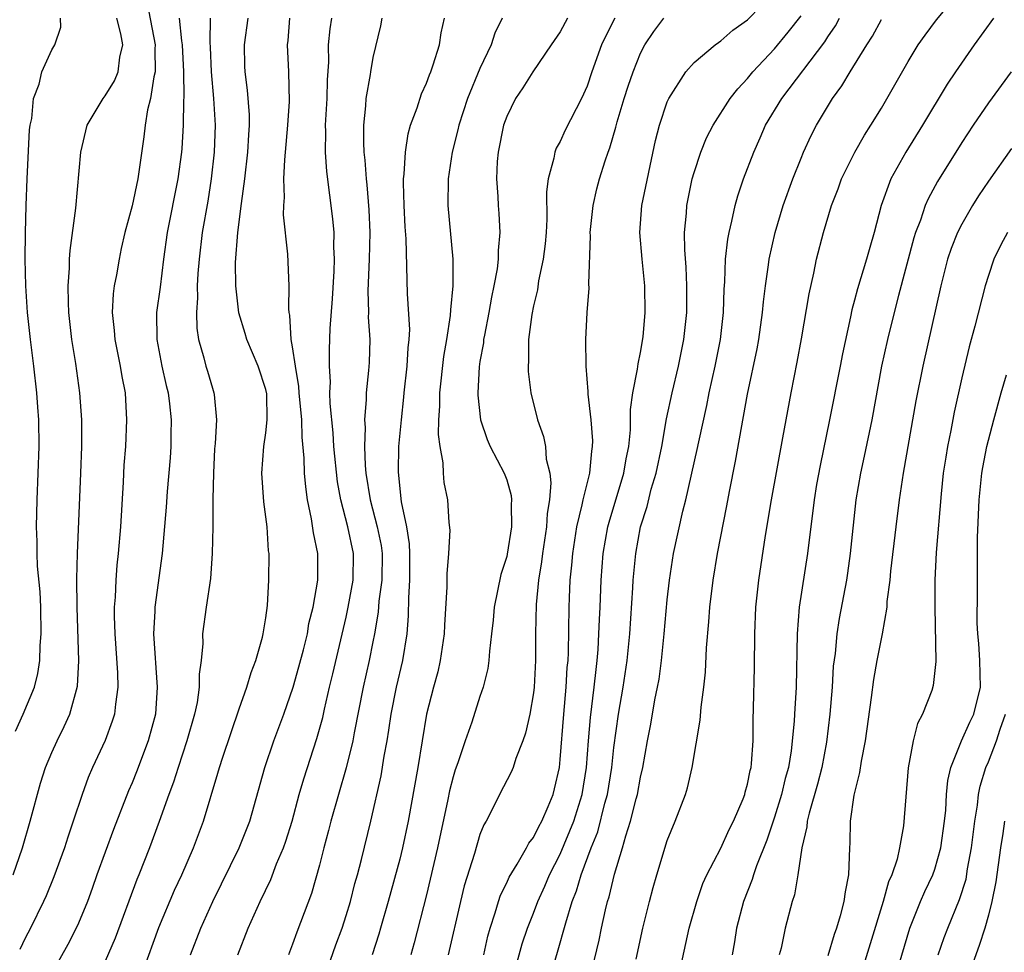
# Model space of a CAD drawing. Units: inches. Extents: x 2598000 to 2601000, y 1527000 to 1530000.
# Drawn here: x 2599045 to 2599118, y 1527501 to 1527571 of the extents above; entities that cross this region are included whole.
import ezdxf

# ---------------------------------------------------------------- set-up
doc = ezdxf.new("R2010")
doc.units = ezdxf.units.IN
doc.header["$MEASUREMENT"] = 0
doc.layers.add('LD25981527_2ft', color=31, linetype='Continuous')

msp = doc.modelspace()

# ---------------------------------------------------------------- linework, layer by layer
at = {"layer": 'LD25981527_2ft'}
for points, elevation in [([(2599081.377, 1527499), (2599082.166, 1527501.834), (2599082.545, 1527503), (2599083, 1527504.136), (2599083.321, 1527505), (2599083.849, 1527506.151), (2599084.2, 1527507), (2599085, 1527508.541), (2599086.028, 1527511), (2599086.633, 1527513), (2599086.956, 1527515), (2599087.103, 1527517), (2599087.254, 1527518.746), (2599087.546, 1527521), (2599087.673, 1527522.327), (2599087.765, 1527523), (2599087.834, 1527523.834), (2599087.891, 1527525), (2599087.922, 1527526.078), (2599087.975, 1527527), (2599088.052, 1527529), (2599088.206, 1527531), (2599088.561, 1527533), (2599088.649, 1527533.351), (2599089.756, 1527537), (2599089.925, 1527538.075), (2599090.114, 1527539), (2599090.247, 1527540.247), (2599090.25, 1527541.75), (2599090.436, 1527543), (2599090.786, 1527544.786), (2599090.816, 1527545.184), (2599091, 1527546.029), (2599091.193, 1527547.193), (2599091.356, 1527549), (2599091.33, 1527551), (2599091.115, 1527553), (2599090.936, 1527555), (2599091.102, 1527557), (2599092.128, 1527561.872), (2599092.411, 1527563), (2599093, 1527564.764), (2599093.104, 1527565), (2599094.397, 1527567), (2599095, 1527567.683), (2599096.573, 1527569), (2599096.815, 1527569.185), (2599097, 1527569.299), (2599097.893, 1527570.107), (2599099, 1527570.887), (2599101.049, 1527573)], 7970), ([(2599093.771, 1527499), (2599094.636, 1527503), (2599095.197, 1527505), (2599095.664, 1527506.336), (2599095.952, 1527507), (2599097, 1527508.989), (2599097.633, 1527510.367), (2599097.958, 1527511), (2599098.666, 1527512.667), (2599098.791, 1527513), (2599098.827, 1527513.173), (2599099, 1527513.754), (2599099.204, 1527514.796), (2599099.266, 1527515), (2599099.303, 1527515.303), (2599099.415, 1527517), (2599099.42, 1527518.58), (2599099.455, 1527519.455), (2599099.523, 1527522.477), (2599099.537, 1527525), (2599099.621, 1527527), (2599099.85, 1527529), (2599100.351, 1527532.351), (2599100.784, 1527535), (2599101.645, 1527539.645), (2599101.879, 1527541), (2599102.257, 1527543), (2599102.713, 1527545.287), (2599103.031, 1527547.031), (2599103.596, 1527550.404), (2599103.948, 1527551.948), (2599104.154, 1527553), (2599104.675, 1527555), (2599105.276, 1527557), (2599105.76, 1527558.24), (2599106.027, 1527559), (2599107.017, 1527561), (2599107.738, 1527562.262), (2599108.223, 1527563), (2599109, 1527564.281), (2599111, 1527567.769), (2599111.761, 1527569), (2599112.265, 1527569.735), (2599113.127, 1527570.872), (2599115, 1527573.184)], 7962), ([(2599054.136, 1527572.136), (2599054.726, 1527569), (2599054.703, 1527568.703), (2599054.735, 1527567), (2599054.629, 1527566.629), (2599054.383, 1527565), (2599054.151, 1527564.151), (2599053.969, 1527563), (2599053.872, 1527562.128), (2599053.424, 1527559), (2599053, 1527556.972), (2599052.468, 1527555), (2599052.196, 1527553.804), (2599052.027, 1527553), (2599051.829, 1527551.829), (2599051.668, 1527551), (2599051.588, 1527550.412), (2599051.519, 1527549), (2599051.667, 1527547.667), (2599051.703, 1527547), (2599052.114, 1527545), (2599052.235, 1527544.235), (2599052.482, 1527543), (2599052.593, 1527541), (2599052.5, 1527539), (2599052.394, 1527537.606), (2599052.334, 1527536.334), (2599052.127, 1527533), (2599051.963, 1527531), (2599051.864, 1527530.136), (2599051.78, 1527529), (2599051.737, 1527527.737), (2599051.672, 1527527), (2599051.67, 1527526.33), (2599051.709, 1527525), (2599051.92, 1527522.08), (2599051.942, 1527521), (2599051.751, 1527519.751), (2599051.684, 1527519), (2599051.526, 1527518.474), (2599050.979, 1527517.021), (2599050.04, 1527515), (2599049.73, 1527514.271), (2599049.26, 1527513), (2599048.607, 1527511), (2599048.191, 1527509.809), (2599047.94, 1527509), (2599047.156, 1527506.844), (2599046.575, 1527505.425), (2599046.385, 1527505), (2599045.398, 1527503), (2599045, 1527502.262), (2599044.602, 1527501.399)], 7994), ([(2599084.136, 1527499), (2599084.797, 1527501.203), (2599085.406, 1527503.406), (2599085.903, 1527505), (2599086.219, 1527505.781), (2599086.569, 1527507), (2599087.323, 1527509), (2599087.81, 1527510.191), (2599088.343, 1527512.343), (2599088.527, 1527513), (2599088.849, 1527515), (2599089, 1527516.503), (2599089.343, 1527519), (2599089.699, 1527521), (2599089.994, 1527523), (2599090.189, 1527525), (2599090.427, 1527528.427), (2599090.453, 1527529), (2599090.639, 1527531), (2599091.008, 1527533), (2599091.489, 1527534.511), (2599091.807, 1527535.807), (2599092.164, 1527537), (2599092.584, 1527539), (2599092.947, 1527541.053), (2599093.37, 1527543), (2599093.843, 1527545), (2599094.248, 1527547), (2599094.468, 1527549), (2599094.47, 1527551), (2599094.41, 1527552.41), (2599094.299, 1527553.701), (2599094.294, 1527555), (2599094.424, 1527556.424), (2599094.457, 1527557), (2599094.866, 1527559), (2599095, 1527559.475), (2599095.504, 1527561), (2599095.935, 1527562.064), (2599096.417, 1527563), (2599097.7, 1527565), (2599098.264, 1527565.736), (2599099, 1527566.492), (2599099.405, 1527567), (2599101, 1527568.72), (2599102.038, 1527569.961), (2599103, 1527571.187)], 7968), ([(2599044.122, 1527507), (2599044.81, 1527509), (2599045.397, 1527511), (2599046.158, 1527513.842), (2599046.526, 1527515), (2599047, 1527516.136), (2599047.395, 1527517), (2599047.934, 1527518.065), (2599048.357, 1527519), (2599048.922, 1527521.077), (2599049.022, 1527522.978), (2599048.91, 1527527), (2599048.881, 1527529.119), (2599048.916, 1527531), (2599049.18, 1527537), (2599049.251, 1527539), (2599049.247, 1527541), (2599049.106, 1527543), (2599048.799, 1527545.201), (2599048.51, 1527547), (2599048.281, 1527549), (2599048.238, 1527549.762), (2599048.216, 1527551), (2599048.314, 1527552.314), (2599048.322, 1527553), (2599048.363, 1527553.637), (2599048.801, 1527556.801), (2599049.166, 1527561), (2599049.655, 1527563), (2599050.843, 1527565), (2599051, 1527565.194), (2599051.685, 1527566.315), (2599051.966, 1527567), (2599052.099, 1527568.099), (2599052.303, 1527569), (2599052.158, 1527569.842), (2599051.872, 1527571)], 7996), ([(2599044.279, 1527517.721), (2599044.873, 1527519), (2599045.702, 1527521), (2599045.967, 1527522.033), (2599046.1, 1527523), (2599046.135, 1527524.135), (2599046.211, 1527525), (2599046.176, 1527527), (2599046.124, 1527528.124), (2599045.941, 1527530.059), (2599045.902, 1527531), (2599045.902, 1527531.902), (2599045.859, 1527533), (2599045.912, 1527535), (2599045.994, 1527537), (2599046.052, 1527539), (2599046.024, 1527541), (2599045.947, 1527541.948), (2599045.884, 1527543), (2599045.656, 1527545), (2599045.408, 1527547), (2599045.198, 1527549), (2599045.067, 1527551), (2599045.018, 1527553), (2599045.033, 1527554.967), (2599045.086, 1527557), (2599045.159, 1527559), (2599045.347, 1527562.653), (2599045.388, 1527563), (2599045.509, 1527563.509), (2599045.646, 1527565), (2599046.064, 1527566.064), (2599046.264, 1527567), (2599047, 1527568.643), (2599047.23, 1527569), (2599047.67, 1527570.33), (2599047.652, 1527571)], 7998), ([(2599056.529, 1527571), (2599056.699, 1527569.301), (2599056.75, 1527569), (2599056.842, 1527567), (2599056.871, 1527565.129), (2599056.837, 1527564.838), (2599056.826, 1527563), (2599056.723, 1527561.277), (2599056.698, 1527561), (2599056.432, 1527559), (2599055.63, 1527555), (2599055.347, 1527553), (2599055.093, 1527550.907), (2599054.828, 1527549), (2599054.842, 1527547), (2599055.236, 1527545), (2599055.559, 1527543.559), (2599055.699, 1527543), (2599055.803, 1527542.197), (2599055.925, 1527541), (2599055.897, 1527539.897), (2599055.898, 1527539), (2599055.847, 1527538.153), (2599055.623, 1527535.623), (2599055.543, 1527534.457), (2599055.26, 1527531), (2599054.691, 1527527), (2599054.69, 1527526.69), (2599054.6, 1527525), (2599054.888, 1527521), (2599054.748, 1527519), (2599054.205, 1527517), (2599053.323, 1527514.677), (2599053, 1527513.852), (2599052.743, 1527513.257), (2599051.622, 1527510.378), (2599050.379, 1527507), (2599050.024, 1527505.976), (2599049.663, 1527505), (2599049, 1527503.378), (2599048.83, 1527503), (2599048.207, 1527501.793), (2599047, 1527499.633)], 7992), ([(2599058.844, 1527571), (2599058.817, 1527569.183), (2599058.843, 1527568.843), (2599058.902, 1527567), (2599059.077, 1527565), (2599059.213, 1527563), (2599059.146, 1527561), (2599058.919, 1527559), (2599058.658, 1527557.342), (2599058.248, 1527555), (2599058.008, 1527553), (2599057.917, 1527551.916), (2599057.877, 1527551), (2599057.895, 1527550.105), (2599057.807, 1527549), (2599057.839, 1527547.839), (2599057.967, 1527547), (2599058.369, 1527545.631), (2599058.519, 1527545), (2599058.626, 1527544.626), (2599059, 1527543.35), (2599059.124, 1527543), (2599059.125, 1527542.875), (2599059.312, 1527541), (2599059.217, 1527539.217), (2599059.172, 1527538.828), (2599059.083, 1527537), (2599059.049, 1527535.049), (2599059.04, 1527533), (2599058.998, 1527531), (2599058.855, 1527529.145), (2599058.529, 1527527), (2599058.27, 1527525), (2599058.28, 1527524.28), (2599058.168, 1527523), (2599058.018, 1527521.982), (2599058.023, 1527521), (2599057.857, 1527519.857), (2599057.667, 1527519), (2599057.102, 1527517), (2599056.438, 1527515), (2599056.094, 1527513.906), (2599055.751, 1527513), (2599055.033, 1527510.967), (2599054.299, 1527509), (2599053.508, 1527507), (2599053.354, 1527506.646), (2599051.739, 1527502.261), (2599051, 1527500.546)], 7990), ([(2599053.822, 1527499.822), (2599055, 1527503.064), (2599056.169, 1527505.831), (2599056.717, 1527507), (2599057.587, 1527509), (2599058.331, 1527511), (2599059.42, 1527514.58), (2599059.532, 1527515), (2599059.784, 1527515.784), (2599061, 1527519.387), (2599061.584, 1527521), (2599061.897, 1527522.103), (2599062.255, 1527523), (2599062.755, 1527524.755), (2599062.809, 1527525), (2599063, 1527526.203), (2599063.121, 1527527.121), (2599063.23, 1527529), (2599063.239, 1527531), (2599063.209, 1527531.209), (2599063.092, 1527533), (2599062.855, 1527534.855), (2599062.696, 1527537), (2599062.841, 1527539), (2599063, 1527540.025), (2599063.109, 1527541), (2599063.064, 1527542.936), (2599063, 1527543.252), (2599062.427, 1527545), (2599061.573, 1527547), (2599061.453, 1527547.453), (2599060.981, 1527548.981), (2599060.766, 1527551), (2599060.742, 1527552.742), (2599060.895, 1527555), (2599061.167, 1527557.167), (2599061.428, 1527559), (2599061.659, 1527561), (2599061.715, 1527562.285), (2599061.774, 1527563), (2599061.774, 1527563.774), (2599061.624, 1527565.624), (2599061.441, 1527567), (2599061.429, 1527567.429), (2599061.412, 1527569), (2599061.671, 1527571)], 7988), ([(2599057.373, 1527501), (2599058.149, 1527503), (2599059.04, 1527505), (2599061.01, 1527509), (2599061.81, 1527511), (2599062.935, 1527515), (2599063.605, 1527517), (2599064.336, 1527519), (2599065.031, 1527521), (2599065.471, 1527522.529), (2599065.812, 1527523.812), (2599066.1, 1527525), (2599066.221, 1527525.779), (2599066.523, 1527527), (2599066.877, 1527529), (2599066.895, 1527531), (2599066.55, 1527532.55), (2599066.417, 1527533.583), (2599066.113, 1527535), (2599065.977, 1527535.977), (2599065.897, 1527537), (2599065.874, 1527538.126), (2599065.701, 1527539.701), (2599065.681, 1527541), (2599065.501, 1527543), (2599065.476, 1527543.476), (2599065.208, 1527545), (2599065, 1527546.446), (2599064.899, 1527547), (2599064.799, 1527548.799), (2599064.744, 1527549), (2599064.711, 1527549.289), (2599064.737, 1527551), (2599064.64, 1527553.36), (2599064.314, 1527556.314), (2599064.334, 1527557), (2599064.394, 1527557.606), (2599064.349, 1527559), (2599064.408, 1527560.408), (2599064.475, 1527561), (2599064.652, 1527563), (2599064.778, 1527564.778), (2599064.714, 1527567), (2599064.607, 1527569), (2599064.655, 1527569.345), (2599064.802, 1527571)], 7986), ([(2599060.904, 1527501), (2599061.686, 1527503), (2599062.581, 1527505), (2599063.364, 1527506.636), (2599063.8, 1527507.8), (2599064.313, 1527509), (2599064.495, 1527509.505), (2599064.958, 1527511), (2599065.493, 1527513), (2599065.827, 1527514.173), (2599066.818, 1527517.182), (2599067.25, 1527518.751), (2599067.38, 1527519.38), (2599067.754, 1527521), (2599068.003, 1527521.997), (2599069, 1527526.242), (2599069.157, 1527527), (2599069.515, 1527529), (2599069.552, 1527531), (2599069.13, 1527533), (2599068.592, 1527535), (2599068.359, 1527536.359), (2599068.092, 1527539), (2599068.021, 1527540.021), (2599067.794, 1527542.206), (2599067.787, 1527543), (2599067.828, 1527543.828), (2599067.75, 1527545), (2599067.756, 1527546.244), (2599067.817, 1527547.817), (2599067.976, 1527550.024), (2599068.104, 1527552.104), (2599068.137, 1527553), (2599068.092, 1527553.908), (2599068.104, 1527555), (2599068.012, 1527556.012), (2599067.551, 1527559.551), (2599067.453, 1527561), (2599067.473, 1527562.527), (2599067.452, 1527563), (2599067.574, 1527565), (2599067.608, 1527566.392), (2599067.713, 1527567.713), (2599067.687, 1527569), (2599067.804, 1527570.196), (2599067.929, 1527571)], 7984), ([(2599071.662, 1527571), (2599071.561, 1527570.439), (2599071, 1527568.075), (2599070.815, 1527567), (2599070.793, 1527566.794), (2599070.483, 1527565), (2599070.45, 1527564.45), (2599070.295, 1527563), (2599070.294, 1527561.706), (2599070.327, 1527561), (2599070.399, 1527560.399), (2599070.487, 1527559), (2599070.545, 1527558.545), (2599070.691, 1527556.691), (2599070.77, 1527555), (2599070.73, 1527553), (2599070.621, 1527550.621), (2599070.663, 1527549), (2599070.654, 1527548.654), (2599070.759, 1527547), (2599070.717, 1527545.283), (2599070.682, 1527544.682), (2599070.497, 1527543), (2599070.502, 1527542.502), (2599070.362, 1527541), (2599070.412, 1527540.412), (2599070.362, 1527539), (2599070.416, 1527537.584), (2599070.476, 1527537), (2599070.787, 1527535), (2599071.32, 1527533), (2599071.605, 1527531.605), (2599071.681, 1527531), (2599071.661, 1527529), (2599071.44, 1527527.44), (2599071.386, 1527526.614), (2599071.114, 1527525), (2599071, 1527524.41), (2599070.72, 1527523), (2599070.26, 1527521), (2599069.598, 1527517.598), (2599069.499, 1527517), (2599069.007, 1527514.993), (2599067.859, 1527511), (2599067.687, 1527510.313), (2599067.325, 1527509), (2599067, 1527507.711), (2599066.405, 1527505.595), (2599065.307, 1527502.693), (2599065, 1527501.811), (2599064.687, 1527501)], 7982), ([(2599067.402, 1527499.402), (2599068.234, 1527501.766), (2599068.69, 1527503), (2599069, 1527503.94), (2599069.324, 1527505), (2599069.66, 1527506.34), (2599069.846, 1527507), (2599070.137, 1527508.137), (2599070.835, 1527511), (2599071.608, 1527514.392), (2599071.848, 1527515.848), (2599072.064, 1527517), (2599072.195, 1527517.805), (2599072.364, 1527519), (2599072.751, 1527521), (2599073.23, 1527523), (2599073.554, 1527525), (2599073.662, 1527526.338), (2599073.684, 1527527.684), (2599073.769, 1527529), (2599073.764, 1527531), (2599073.731, 1527531.731), (2599073.524, 1527533), (2599073.138, 1527534.862), (2599073, 1527536.082), (2599072.906, 1527537.094), (2599072.945, 1527539), (2599073.125, 1527541), (2599073.322, 1527542.678), (2599073.344, 1527543), (2599073.567, 1527545), (2599073.628, 1527546.372), (2599073.709, 1527547), (2599073.752, 1527547.752), (2599073.587, 1527550.413), (2599073.481, 1527554.519), (2599073.414, 1527555.414), (2599073.331, 1527557), (2599073.292, 1527558.708), (2599073.297, 1527559), (2599073.343, 1527559.343), (2599073.431, 1527561), (2599073.634, 1527562.366), (2599073.817, 1527563), (2599074.309, 1527564.309), (2599074.638, 1527565.362), (2599075, 1527566.152), (2599075.219, 1527566.781), (2599075.318, 1527567), (2599075.507, 1527567.507), (2599075.966, 1527569), (2599076.102, 1527569.898), (2599076.349, 1527571)], 7980), ([(2599080.648, 1527571), (2599080.104, 1527569.896), (2599079.832, 1527569), (2599079, 1527567.239), (2599078.075, 1527565), (2599077.411, 1527563), (2599077.344, 1527562.656), (2599076.918, 1527561), (2599076.627, 1527559), (2599076.608, 1527557), (2599076.98, 1527553), (2599076.97, 1527551), (2599076.788, 1527549.212), (2599076.777, 1527548.777), (2599076.505, 1527547), (2599076.282, 1527545.718), (2599075.98, 1527543), (2599075.983, 1527542.017), (2599075.908, 1527541), (2599075.881, 1527539.881), (2599075.992, 1527539), (2599076.217, 1527537.783), (2599076.24, 1527537), (2599076.303, 1527536.303), (2599076.562, 1527535), (2599076.68, 1527533.32), (2599076.74, 1527532.74), (2599076.654, 1527531), (2599076.521, 1527529.479), (2599076.519, 1527528.52), (2599076.356, 1527525.644), (2599076.334, 1527525), (2599076.029, 1527523), (2599075.84, 1527522.159), (2599075.517, 1527521), (2599075.014, 1527518.986), (2599074.357, 1527515), (2599073.628, 1527511), (2599073.206, 1527509), (2599073, 1527508.168), (2599072.145, 1527505), (2599071.574, 1527503), (2599071.445, 1527502.555), (2599070.936, 1527501)], 7978), ([(2599085.541, 1527571), (2599085, 1527569.991), (2599084.334, 1527569), (2599082.945, 1527567), (2599082.195, 1527565.805), (2599081.659, 1527565), (2599081, 1527563.665), (2599080.762, 1527563), (2599080.354, 1527561), (2599080.296, 1527560.296), (2599080.238, 1527559), (2599080.331, 1527557.669), (2599080.361, 1527557), (2599080.419, 1527556.419), (2599080.486, 1527555), (2599080.355, 1527553.644), (2599080.36, 1527553), (2599080.275, 1527552.275), (2599080.035, 1527551), (2599079.856, 1527550.144), (2599079.656, 1527549), (2599079.328, 1527547.328), (2599079.274, 1527547), (2599079.254, 1527546.746), (2599079, 1527545.345), (2599078.941, 1527544.941), (2599078.834, 1527543), (2599078.834, 1527542.834), (2599079.036, 1527541), (2599079.531, 1527539.531), (2599079.767, 1527539), (2599080.813, 1527537), (2599081, 1527536.497), (2599081.332, 1527535.332), (2599081.369, 1527535), (2599081.344, 1527534.656), (2599081.366, 1527533), (2599081.04, 1527530.96), (2599081, 1527530.786), (2599080.564, 1527529.436), (2599080.062, 1527527), (2599079.984, 1527526.016), (2599079.873, 1527525), (2599079.709, 1527523.709), (2599079.673, 1527523), (2599079.588, 1527522.412), (2599079.233, 1527521), (2599079, 1527520.316), (2599078.395, 1527518.395), (2599077.899, 1527517), (2599077.35, 1527515.35), (2599077.158, 1527514.842), (2599077, 1527514.315), (2599076.734, 1527513.266), (2599076.609, 1527512.609), (2599075.835, 1527509), (2599075, 1527505.488), (2599074.095, 1527501.905), (2599073.828, 1527501)], 7976), ([(2599089.092, 1527571), (2599088.373, 1527569.627), (2599088.09, 1527569), (2599087.368, 1527567), (2599087, 1527565.915), (2599086.579, 1527565), (2599085.376, 1527562.624), (2599085, 1527561.796), (2599084.706, 1527561.294), (2599084.602, 1527561), (2599084.532, 1527560.532), (2599084.102, 1527559), (2599083.985, 1527558.015), (2599083.992, 1527555.992), (2599083.942, 1527555), (2599083.869, 1527554.131), (2599083.727, 1527553), (2599083.385, 1527551.385), (2599083.288, 1527550.712), (2599083, 1527549.509), (2599082.87, 1527548.87), (2599082.633, 1527547), (2599082.633, 1527545.367), (2599082.594, 1527545), (2599082.607, 1527544.607), (2599082.804, 1527543), (2599083.295, 1527541), (2599083.754, 1527539.754), (2599083.895, 1527539), (2599083.953, 1527538.047), (2599084.216, 1527537), (2599084.293, 1527536.293), (2599084.186, 1527535), (2599084.021, 1527533.979), (2599083.968, 1527533), (2599083.677, 1527531), (2599083.611, 1527530.389), (2599083.379, 1527529), (2599083.193, 1527527.193), (2599083.143, 1527525), (2599083.151, 1527523), (2599083.05, 1527521), (2599083, 1527520.577), (2599082.726, 1527519), (2599082.415, 1527517.585), (2599082.208, 1527517), (2599081.682, 1527515.682), (2599081.471, 1527515), (2599081.331, 1527514.669), (2599080.465, 1527513), (2599079.961, 1527511.961), (2599079.457, 1527511), (2599079.283, 1527510.716), (2599079, 1527509.998), (2599078.582, 1527508.582), (2599077.826, 1527506.174), (2599077.542, 1527505), (2599076.635, 1527501)], 7974), ([(2599079.285, 1527501), (2599079.591, 1527502.409), (2599079.753, 1527503), (2599080.139, 1527504.139), (2599080.381, 1527505), (2599080.533, 1527505.467), (2599081, 1527506.394), (2599081.187, 1527506.813), (2599081.777, 1527507.777), (2599082.469, 1527509), (2599082.646, 1527509.354), (2599083, 1527509.786), (2599083.391, 1527510.609), (2599083.621, 1527511), (2599084.102, 1527512.103), (2599084.468, 1527513), (2599084.58, 1527513.42), (2599084.935, 1527515), (2599085, 1527515.613), (2599085.259, 1527519), (2599085.452, 1527521), (2599085.529, 1527522.471), (2599085.582, 1527523), (2599085.612, 1527523.612), (2599085.657, 1527527), (2599085.681, 1527527.681), (2599085.749, 1527529), (2599085.87, 1527530.13), (2599085.936, 1527531), (2599086.251, 1527533), (2599086.649, 1527534.649), (2599086.705, 1527535), (2599087.199, 1527537), (2599087.355, 1527538.645), (2599087.423, 1527539), (2599087.428, 1527539.428), (2599087.31, 1527541), (2599087.09, 1527542.91), (2599087.095, 1527543.095), (2599086.927, 1527545), (2599086.902, 1527547), (2599087.023, 1527549), (2599087.161, 1527550.839), (2599087.149, 1527551.149), (2599087.256, 1527554.745), (2599087.247, 1527555), (2599087.464, 1527557), (2599087.746, 1527558.254), (2599087.944, 1527559), (2599088.353, 1527560.353), (2599088.57, 1527561), (2599088.697, 1527561.303), (2599089.152, 1527562.848), (2599089.252, 1527563.252), (2599089.785, 1527565), (2599090.075, 1527565.925), (2599090.438, 1527567), (2599091, 1527568.383), (2599091.326, 1527569), (2599092.005, 1527569.996), (2599092.746, 1527571)], 7972), ([(2599087.213, 1527499.213), (2599087.904, 1527502.096), (2599088.076, 1527503), (2599088.372, 1527504.372), (2599088.532, 1527505), (2599088.652, 1527505.348), (2599089.05, 1527507.05), (2599089.663, 1527509), (2599089.894, 1527509.894), (2599090.255, 1527511), (2599090.664, 1527512.664), (2599090.762, 1527513), (2599091, 1527514.283), (2599091.181, 1527515), (2599091.526, 1527517), (2599091.765, 1527518.235), (2599092.071, 1527520.071), (2599092.271, 1527521), (2599092.384, 1527521.616), (2599092.564, 1527523), (2599092.769, 1527525), (2599093, 1527527.528), (2599093.167, 1527529), (2599093.476, 1527531), (2599094.157, 1527534.157), (2599094.38, 1527535), (2599095.234, 1527538.766), (2599095.346, 1527539.346), (2599095.949, 1527542.051), (2599096.136, 1527543), (2599096.578, 1527545), (2599096.973, 1527547), (2599097.209, 1527549), (2599097.251, 1527550.749), (2599097.3, 1527551.3), (2599097.358, 1527553), (2599097.517, 1527554.482), (2599097.62, 1527555), (2599097.834, 1527555.834), (2599098.064, 1527557), (2599098.264, 1527557.737), (2599098.699, 1527559), (2599099.463, 1527561), (2599099.944, 1527562.056), (2599100.349, 1527563), (2599101.549, 1527565), (2599104.763, 1527569.237), (2599105, 1527569.607), (2599105.57, 1527570.43), (2599105.882, 1527571)], 7966), ([(2599090.68, 1527500.68), (2599091.163, 1527503), (2599091.664, 1527505), (2599091.947, 1527506.053), (2599092.219, 1527507), (2599093, 1527509.561), (2599093.596, 1527511), (2599094.367, 1527513), (2599094.51, 1527513.49), (2599094.862, 1527515), (2599095.466, 1527518.534), (2599095.53, 1527519.53), (2599095.732, 1527521), (2599095.855, 1527522.145), (2599095.94, 1527523.94), (2599096.114, 1527525.886), (2599096.184, 1527527), (2599096.423, 1527529), (2599096.759, 1527531), (2599097.444, 1527534.556), (2599097.638, 1527535.638), (2599098.096, 1527537.904), (2599099, 1527542.9), (2599099.712, 1527546.288), (2599099.838, 1527547), (2599100.122, 1527549), (2599100.185, 1527549.815), (2599100.339, 1527551), (2599100.571, 1527552.571), (2599100.619, 1527553), (2599101.05, 1527555), (2599101.656, 1527557), (2599102.388, 1527559), (2599103, 1527560.545), (2599103.19, 1527561), (2599103.754, 1527562.246), (2599104.148, 1527563), (2599105.346, 1527565), (2599106.054, 1527565.946), (2599106.665, 1527567), (2599107.907, 1527569), (2599108.337, 1527569.663), (2599109, 1527570.893)], 7964), ([(2599117.373, 1527571), (2599115.931, 1527569), (2599114.54, 1527567), (2599113.921, 1527566.079), (2599112.084, 1527563), (2599110.833, 1527561), (2599109.704, 1527559), (2599108.98, 1527557), (2599108.464, 1527555), (2599108.129, 1527553.871), (2599107.9, 1527553), (2599107.219, 1527550.781), (2599107, 1527549.928), (2599106.793, 1527549.207), (2599106.694, 1527548.694), (2599106.09, 1527545.91), (2599105.924, 1527545), (2599105.133, 1527541), (2599104.418, 1527537.582), (2599104.163, 1527536.163), (2599103.966, 1527535), (2599103.477, 1527531), (2599102.865, 1527527), (2599102.696, 1527525), (2599102.624, 1527521), (2599102.5, 1527519), (2599102.483, 1527518.483), (2599102.263, 1527516.263), (2599102.049, 1527515), (2599101.818, 1527514.183), (2599101.533, 1527513), (2599101, 1527511.298), (2599100.43, 1527509.571), (2599099.66, 1527507.66), (2599099.443, 1527507), (2599099.348, 1527506.652), (2599098.704, 1527505), (2599098.175, 1527503), (2599098.02, 1527501.98), (2599097.85, 1527501)], 7960), ([(2599118.69, 1527567), (2599117, 1527564.677), (2599115.859, 1527563), (2599115, 1527561.711), (2599113.191, 1527558.809), (2599112.488, 1527557.512), (2599112.276, 1527557), (2599111.917, 1527555.917), (2599111.553, 1527555), (2599111.42, 1527554.58), (2599110.267, 1527550.268), (2599109.944, 1527549), (2599109.454, 1527547), (2599109.017, 1527545), (2599108.278, 1527541), (2599107.725, 1527538.275), (2599107.443, 1527537), (2599107.099, 1527535), (2599106.674, 1527531), (2599106.467, 1527529.533), (2599106.385, 1527529), (2599105.855, 1527526.145), (2599105.678, 1527525), (2599105.54, 1527523.54), (2599105.409, 1527522.591), (2599105.316, 1527521), (2599105.157, 1527519), (2599104.894, 1527516.894), (2599104.54, 1527515), (2599104.236, 1527513.764), (2599103.591, 1527511.591), (2599103.464, 1527511), (2599103.436, 1527510.564), (2599103.056, 1527509), (2599102.749, 1527507), (2599102.499, 1527505.501), (2599102.33, 1527505), (2599101.809, 1527503), (2599101.504, 1527501.504), (2599101.371, 1527501)], 7958), ([(2599118.725, 1527561.275), (2599117, 1527558.821), (2599116.268, 1527557.732), (2599115.807, 1527557), (2599115, 1527555.619), (2599114.685, 1527555), (2599114.21, 1527553.79), (2599113.946, 1527553), (2599113.444, 1527551), (2599112.088, 1527545), (2599111.58, 1527542.42), (2599110.632, 1527537), (2599110.334, 1527535), (2599110.078, 1527533), (2599109.683, 1527529.684), (2599109.625, 1527529), (2599109.419, 1527527.419), (2599109.396, 1527527), (2599109.068, 1527525), (2599108.668, 1527523), (2599108.408, 1527521.592), (2599108.243, 1527520.242), (2599107.785, 1527517), (2599107.491, 1527515.491), (2599107.368, 1527514.632), (2599106.952, 1527512.952), (2599106.674, 1527511), (2599106.645, 1527509.355), (2599106.615, 1527509), (2599106.544, 1527507), (2599106.282, 1527505.718), (2599106.2, 1527505), (2599105.929, 1527503.929), (2599105.645, 1527503), (2599105.472, 1527502.528), (2599105, 1527500.931)], 7956), ([(2599118.415, 1527555), (2599117.929, 1527554.071), (2599117.41, 1527553), (2599117, 1527551.782), (2599116.759, 1527551), (2599115.996, 1527547.997), (2599115.565, 1527546.435), (2599115, 1527544.118), (2599114.437, 1527541.563), (2599114.18, 1527540.18), (2599113.939, 1527539), (2599113.806, 1527538.194), (2599113.627, 1527537), (2599113.459, 1527535.459), (2599113.084, 1527531.084), (2599113, 1527529), (2599112.989, 1527527), (2599113.075, 1527522.926), (2599112.873, 1527521.127), (2599112.766, 1527520.766), (2599112.082, 1527519), (2599111.708, 1527518.293), (2599111.383, 1527517), (2599111.008, 1527514.992), (2599110.816, 1527512.816), (2599110.66, 1527510.66), (2599110.348, 1527509), (2599110.171, 1527508.171), (2599109.775, 1527507), (2599109.536, 1527506.464), (2599109.132, 1527505), (2599107.285, 1527499)], 7954), ([(2599110.321, 1527500.321), (2599111.126, 1527503), (2599111.928, 1527505), (2599112.246, 1527505.754), (2599112.845, 1527507), (2599113, 1527507.423), (2599113.455, 1527509), (2599113.728, 1527511), (2599113.817, 1527511.817), (2599113.876, 1527513), (2599113.966, 1527514.034), (2599114.182, 1527515), (2599114.991, 1527517.009), (2599115.615, 1527518.385), (2599115.916, 1527519), (2599116.402, 1527521), (2599116.349, 1527523), (2599116.274, 1527524.274), (2599116.199, 1527525), (2599116.168, 1527525.832), (2599116.19, 1527528.19), (2599116.186, 1527532.186), (2599116.3, 1527535), (2599116.507, 1527537), (2599116.576, 1527537.424), (2599116.885, 1527539), (2599117, 1527539.472), (2599117.402, 1527541), (2599117.952, 1527543), (2599118.36, 1527544.36)], 7952), ([(2599113.252, 1527501), (2599113.703, 1527502.297), (2599113.968, 1527503), (2599114.843, 1527505.157), (2599115.326, 1527506.674), (2599115.446, 1527507.446), (2599115.741, 1527509), (2599115.979, 1527511), (2599116.183, 1527512.183), (2599116.268, 1527513), (2599116.379, 1527513.621), (2599116.808, 1527515), (2599117, 1527515.439), (2599117.612, 1527517), (2599117.874, 1527517.875), (2599118.281, 1527519)], 7950), ([(2599118.202, 1527511), (2599118.072, 1527510.072), (2599117.898, 1527509), (2599117.547, 1527506.453), (2599117.262, 1527505), (2599117, 1527503.975), (2599116.719, 1527503), (2599116.296, 1527501.705), (2599115.346, 1527499)], 7948)]:
    msp.add_lwpolyline(points, dxfattribs=dict(at, elevation=elevation))

doc.saveas('drawing.dxf')
